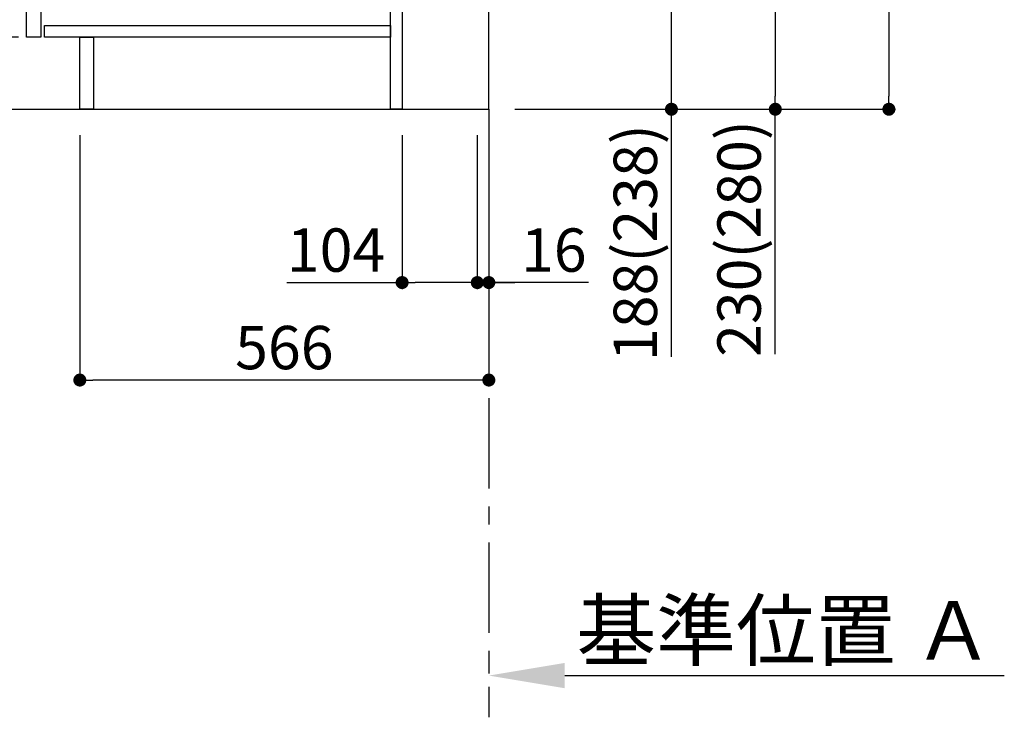
# Model space of a CAD drawing. Extents: x 55896 to 82369, y -11055 to -2185.
# Drawn here: x 77762 to 79125, y -9827 to -8861 of the extents above; entities that cross this region are included whole.
import ezdxf

# ---------------------------------------------------------------- set-up
doc = ezdxf.new("R2010")
doc.units = 0
doc.header["$LTSCALE"] = 50
doc.header["$MEASUREMENT"] = 0
doc.linetypes.add('CENTER', pattern=[2, 1.25, -0.25, 0.25, -0.25])
doc.layers.get('0').update_dxf_attribs({"linetype": 'CONTINUOUS'})
doc.layers.get('DEFPOINTS').update_dxf_attribs({"color": 146, "linetype": 'CONTINUOUS'})
for name, color, linetype in [('111-壁仕上', 3, 'CONTINUOUS'), ('122-扉', 6, 'CONTINUOUS'), ('166-寸法B', 11, 'CONTINUOUS')]:
    doc.layers.add(name, color=color, linetype=linetype)
doc.styles.add('KH001', font='txt')
doc.dimstyles.new('KH1xx030', dxfattribs={"dimscale": 30, "dimtxt": 2, "dimasz": 0.6, "dimexe": 0.3, "dimexo": 1.2, "dimgap": 0.5, "dimtad": 3, "dimdec": 1, "dimdsep": 46, "dimlunit": 6, "dimtxsty": 'KH001', "dimblk": 'DOT', "dimcen": 1, "dimdle": 1, "dimclrd": 256, "dimclre": 256, "dimclrt": 256, "dimadec": 0, "dimazin": 0, "dimtfac": 1, "dimtdec": 1, "dimtix": 1, "dimtmove": 2, "dimatfit": 3, "dimldrblk": 'CLOSEDBLANK', "dimfxl": 1, "dimtolj": 1, "dimtzin": 0, "dimlwd": -1, "dimlwe": -1, "dimarcsym": 0})

# ---------------------------------------------------------------- blocks, each defined once
blk = doc.blocks.new('_Dot')
at = {"color": 0, "linetype": 'ByBlock', "lineweight": -2}
blk.add_line((-0.5, 0), (-1, 0), dxfattribs=at)
at = {"color": 0, "linetype": 'ByBlock', "const_width": 0.5}
blk.add_lwpolyline([(-0.25, 0, 1), (0.25, 0, 1)], format="xyb", close=True, dxfattribs=at)
blk = doc.blocks.new('*D176')
at = {"layer": '166-寸法B', "transparency": 16777216}
for p, q in [((78431.3, -8796.9), (78673, -8796.9)), ((78664, -8966.9), (78664, -8814.9)), ((78447.3, -8984.9), (78673, -8984.9)), ((78664, -9327.6), (78664, -8984.9))]:
    blk.add_line(p, q, dxfattribs=at)
at = {"layer": 'DEFPOINTS', "color": 0, "transparency": 16777216}
for p in [(78395.3, -8796.9), (78664, -8796.9), (78411.3, -8984.9)]:
    blk.add_point(p, dxfattribs=at)
at = {"layer": '166-寸法B', "transparency": 16777216, "xscale": 18, "yscale": 18, "zscale": 18}
for p, rotation in [((78664, -8796.9), 90), ((78664, -8984.9), 270)]:
    blk.add_blockref('_Dot', p, dxfattribs=dict(at, rotation=rotation))
at = {"layer": '166-寸法B', "transparency": 16777216, "insert": (78614, -9169.6), "char_height": 60, "attachment_point": 5, "rotation": 90, "style": 'KH001'}
blk.add_mtext('\\A1;188(238)', dxfattribs=at)
blk = doc.blocks.new('_ClosedBlank')
at = {"color": 0, "linetype": 'ByBlock', "lineweight": -2}
for p, q in [((-1, 0.167), (0, 0)), ((-1, 0.167), (-1, -0.167)), ((0, 0), (-1, -0.167))]:
    blk.add_line(p, q, dxfattribs=at)
blk = doc.blocks.new('*D177')
at = {"layer": '166-寸法B', "transparency": 16777216}
for p, q in [((78291.3, -9020.9), (78291.3, -9233.9)), ((78395.3, -9020.9), (78395.3, -9233.9)), ((78131.6, -9224.9), (78291.3, -9224.9)), ((78377.3, -9224.9), (78309.3, -9224.9))]:
    blk.add_line(p, q, dxfattribs=at)
at = {"layer": 'DEFPOINTS', "color": 0, "transparency": 16777216}
for p in [(78291.3, -8984.9), (78395.3, -8984.9), (78291.3, -9224.9)]:
    blk.add_point(p, dxfattribs=at)
at = {"layer": '166-寸法B', "transparency": 16777216, "xscale": 18, "yscale": 18, "zscale": 18, "rotation": 180}
blk.add_blockref('_Dot', (78291.3, -9224.9), dxfattribs=at)
at = {"layer": '166-寸法B', "transparency": 16777216, "xscale": 18, "yscale": 18, "zscale": 18}
blk.add_blockref('_Dot', (78395.3, -9224.9), dxfattribs=at)
at = {"layer": '166-寸法B', "transparency": 16777216, "insert": (78199.9, -9179.9), "char_height": 60, "attachment_point": 5, "style": 'KH001'}
blk.add_mtext('\\A1;104', dxfattribs=at)
blk = doc.blocks.new('*D178')
at = {"layer": '166-寸法B', "transparency": 16777216}
for p, q in [((78395.3, -9020.9), (78395.3, -9233.9)), ((78411.3, -9020.9), (78411.3, -9233.9)), ((78377.3, -9224.9), (78359.3, -9224.9)), ((78395.3, -9224.9), (78411.3, -9224.9)), ((78395.3, -9224.9), (78411.3, -9224.9)), ((78549.2, -9224.9), (78411.3, -9224.9)), ((78429.3, -9224.9), (78447.3, -9224.9))]:
    blk.add_line(p, q, dxfattribs=at)
at = {"layer": 'DEFPOINTS', "color": 0, "transparency": 16777216}
for p in [(78395.3, -8984.9), (78411.3, -8984.9), (78411.3, -9224.9)]:
    blk.add_point(p, dxfattribs=at)
at = {"layer": '166-寸法B', "transparency": 16777216, "xscale": 18, "yscale": 18, "zscale": 18}
blk.add_blockref('_Dot', (78395.3, -9224.9), dxfattribs=at)
at = {"layer": '166-寸法B', "transparency": 16777216, "xscale": 18, "yscale": 18, "zscale": 18, "rotation": 180}
blk.add_blockref('_Dot', (78411.3, -9224.9), dxfattribs=at)
at = {"layer": '166-寸法B', "transparency": 16777216, "insert": (78501.2, -9179.9), "char_height": 60, "attachment_point": 5, "style": 'KH001'}
blk.add_mtext('\\A1;16', dxfattribs=at)
blk = doc.blocks.new('*D180')
at = {"layer": '166-寸法B', "transparency": 16777216}
for p, q in [((78447.3, -8754.9), (78816.7, -8754.9)), ((78807.7, -8772.9), (78807.7, -8966.9)), ((78462.3, -8984.9), (78816.7, -8984.9)), ((78807.7, -9323.9), (78807.7, -8984.9))]:
    blk.add_line(p, q, dxfattribs=at)
at = {"layer": 'DEFPOINTS', "color": 0, "transparency": 16777216}
for p in [(78411.3, -8754.9), (78426.3, -8984.9), (78807.7, -8984.9)]:
    blk.add_point(p, dxfattribs=at)
at = {"layer": '166-寸法B', "transparency": 16777216, "xscale": 18, "yscale": 18, "zscale": 18}
for p, rotation in [((78807.7, -8754.9), 90), ((78807.7, -8984.9), 270)]:
    blk.add_blockref('_Dot', p, dxfattribs=dict(at, rotation=rotation))
at = {"layer": '166-寸法B', "transparency": 16777216, "insert": (78757.6, -9163.9), "char_height": 60, "attachment_point": 5, "rotation": 90, "style": 'KH001'}
blk.add_mtext('\\A1;230(280)', dxfattribs=at)
blk = doc.blocks.new('*D181')
at = {"layer": '166-寸法B', "transparency": 16777216}
for p, q in [((77845.3, -9020.9), (77845.3, -9368.9)), ((78411.3, -9020.9), (78411.3, -9368.9)), ((78393.3, -9359.9), (77863.3, -9359.9))]:
    blk.add_line(p, q, dxfattribs=at)
at = {"layer": 'DEFPOINTS', "color": 0, "transparency": 16777216}
for p in [(77845.3, -8984.9), (78411.3, -8984.9), (77845.3, -9359.9)]:
    blk.add_point(p, dxfattribs=at)
at = {"layer": '166-寸法B', "transparency": 16777216, "xscale": 18, "yscale": 18, "zscale": 18, "rotation": 180}
blk.add_blockref('_Dot', (77845.3, -9359.9), dxfattribs=at)
at = {"layer": '166-寸法B', "transparency": 16777216, "xscale": 18, "yscale": 18, "zscale": 18}
blk.add_blockref('_Dot', (78411.3, -9359.9), dxfattribs=at)
at = {"layer": '166-寸法B', "transparency": 16777216, "insert": (78128.3, -9314.9), "char_height": 60, "attachment_point": 5, "style": 'KH001'}
blk.add_mtext('\\A1;566', dxfattribs=at)
blk = doc.blocks.new('*D182')
at = {"layer": '166-寸法B', "transparency": 16777216}
for p, q in [((78411.3, -9739.1), (78411.3, -9766.1)), ((78516.3, -9769.1), (79124.6, -9769.1))]:
    blk.add_line(p, q, dxfattribs=at)
blk.add_solid([(78516.3, -9751.6), (78516.3, -9786.6), (78411.3, -9769.1)], dxfattribs=at)
at = {"layer": 'DEFPOINTS', "color": 0, "transparency": 16777216}
for p in [(78411.3, -9769.1), (79115.6, -9769.1), (79115.6, -9856.7)]:
    blk.add_point(p, dxfattribs=at)
at = {"layer": '166-寸法B', "transparency": 16777216, "insert": (78821, -9706.6), "char_height": 81, "attachment_point": 5, "style": 'KH001'}
blk.add_mtext('\\A1;基準位置 Ａ', dxfattribs=at)
blk = doc.blocks.new('_None')
blk = doc.blocks.new('*D187')
at = {"layer": '166-寸法B', "transparency": 16777216}
for p, q in [((77760.3, -8884.9), (77584.7, -8884.9)), ((77593.7, -8966.9), (77593.7, -8902.9)), ((77725.8, -8984.9), (77584.7, -8984.9)), ((77593.7, -9323.2), (77593.7, -8984.9))]:
    blk.add_line(p, q, dxfattribs=at)
at = {"layer": 'DEFPOINTS', "color": 0, "transparency": 16777216}
for p in [(77593.7, -8884.9), (77796.3, -8884.9), (77761.8, -8984.9)]:
    blk.add_point(p, dxfattribs=at)
at = {"layer": '166-寸法B', "transparency": 16777216, "xscale": 18, "yscale": 18, "zscale": 18}
for p, rotation in [((77593.7, -8884.9), 90), ((77593.7, -8984.9), 270)]:
    blk.add_blockref('_Dot', p, dxfattribs=dict(at, rotation=rotation))
at = {"layer": '166-寸法B', "transparency": 16777216, "insert": (77543.6, -9165.2), "char_height": 60, "attachment_point": 5, "rotation": 90, "style": 'KH001'}
blk.add_mtext('\\A1;100(150)', dxfattribs=at)
blk = doc.blocks.new('*D188')
at = {"layer": '166-寸法B', "transparency": 16777216}
for p, q in [((77725.3, -8164.9), (77584.7, -8164.9)), ((77593.7, -8866.9), (77593.7, -8182.9)), ((77760.3, -8884.9), (77584.7, -8884.9))]:
    blk.add_line(p, q, dxfattribs=at)
at = {"layer": 'DEFPOINTS', "color": 0, "transparency": 16777216}
for p in [(77593.7, -8164.9), (77761.3, -8164.9), (77796.3, -8884.9)]:
    blk.add_point(p, dxfattribs=at)
at = {"layer": '166-寸法B', "transparency": 16777216, "xscale": 18, "yscale": 18, "zscale": 18}
for p, rotation in [((77593.7, -8164.9), 90), ((77593.7, -8884.9), 270)]:
    blk.add_blockref('_Dot', p, dxfattribs=dict(at, rotation=rotation))
at = {"layer": '166-寸法B', "transparency": 16777216, "insert": (77548.7, -8524.9), "char_height": 60, "attachment_point": 5, "rotation": 90, "style": 'KH001'}
blk.add_mtext('\\A1;720', dxfattribs=at)
blk = doc.blocks.new('*D259')
at = {"layer": '166-寸法B', "transparency": 16777216}
for p, q in [((78543.1, -7239.9), (78973.9, -7239.9)), ((78964.9, -7257.9), (78964.9, -8966.9)), ((78462.3, -8984.9), (78973.9, -8984.9))]:
    blk.add_line(p, q, dxfattribs=at)
at = {"layer": 'DEFPOINTS', "color": 0, "transparency": 16777216}
for p in [(78507.1, -7239.9), (78426.3, -8984.9), (78964.9, -8984.9)]:
    blk.add_point(p, dxfattribs=at)
at = {"layer": '166-寸法B', "transparency": 16777216, "xscale": 18, "yscale": 18, "zscale": 18}
for p, rotation in [((78964.9, -7239.9), 90), ((78964.9, -8984.9), 270)]:
    blk.add_blockref('_Dot', p, dxfattribs=dict(at, rotation=rotation))
at = {"layer": '166-寸法B', "transparency": 16777216, "insert": (78916.1, -8159.6), "char_height": 60, "attachment_point": 5, "rotation": 90, "style": 'KH001'}
blk.add_mtext('\\A1;1,745', dxfattribs=at)

msp = doc.modelspace()

# ---------------------------------------------------------------- linework, layer by layer
at = {"layer": '111-壁仕上', "color": 253, "linetype": 'CENTER', "ltscale": 2}
msp.add_line((78411.32, -8984.89), (78411.32, -9826.64), dxfattribs=at)
at = {"layer": '111-壁仕上', "ltscale": 2}
msp.add_lwpolyline([(77598.74, -8984.89), (78411.32, -8984.89), (78411.32, -6584.89), (77598.74, -6584.89)], dxfattribs=at)
at = {"layer": '122-扉', "color": 253}
for points in [[(77771.32, -8351.89), (77791.32, -8351.89), (77791.32, -8884.89), (77771.32, -8884.89)], [(78275.32, -8804.89), (78291.32, -8804.89), (78291.32, -8984.89), (78275.32, -8984.89)], [(77845.32, -8884.89), (77864.32, -8884.89), (77864.32, -8984.89), (77845.32, -8984.89)]]:
    msp.add_lwpolyline(points, close=True, dxfattribs=at)
at = {"layer": '122-扉', "color": 253, "linetype": 'Continuous'}
msp.add_lwpolyline([(77796.32, -8868.89), (78275.32, -8868.89), (78275.32, -8884.89), (77796.32, -8884.89)], close=True, dxfattribs=at)

# ---------------------------------------------------------------- dimensions: what is measured, and where the dimension line sits
at = {"layer": '166-寸法B'}
dim = msp.add_linear_dim(base=(78964.94, -8984.89), p1=(78507.09, -7239.89), p2=(78426.32, -8984.89), angle=90, dimstyle='KH1xx030', dxfattribs=at)
dim.commit()
dim.dimension.update_dxf_attribs({"geometry": '*D259', "text_midpoint": (78916.13, -8159.56), "dimtype": 128})
dim = msp.add_linear_dim(base=(77593.66, -8164.89), p1=(77796.32, -8884.89), p2=(77761.32, -8164.89), angle=90, dimstyle='KH1xx030', dxfattribs=at)
dim.commit()
dim.dimension.update_dxf_attribs({"geometry": '*D188', "text_midpoint": (77548.66, -8524.89)})
for base, p1, p2, override, picture, middle in [((78807.67, -8984.89), (78411.32, -8754.89), (78426.32, -8984.89), {"dimpost": '(280)', "dimtmove": 1}, '*D180', (78821.9, -9163.88)), ((78664.05, -8796.89), (78411.32, -8984.89), (78395.32, -8796.89), {"dimpost": '(238)', "dimtmove": 1}, '*D176', (78659.85, -9169.61)), ((77593.66, -8884.89), (77761.84, -8984.89), (77796.32, -8884.89), {"dimpost": '(150)', "dimtmove": 1}, '*D187', (77634.72, -9165.22))]:
    dim = msp.add_linear_dim(base=base, p1=p1, p2=p2, angle=90, dimstyle='KH1xx030', override=override, dxfattribs=at)
    dim.commit()
    dim.dimension.update_dxf_attribs({"geometry": picture, "text_midpoint": middle, "dimtype": 128})
dim = msp.add_linear_dim(base=(77845.32, -9359.89), p1=(78411.32, -8984.89), p2=(77845.32, -8984.89), dimstyle='KH1xx030', dxfattribs=at)
dim.commit()
dim.dimension.update_dxf_attribs({"geometry": '*D181', "text_midpoint": (78128.32, -9314.89)})
for base, p2, picture, middle in [((78291.32, -9224.89), (78291.32, -8984.89), '*D177', (78199.94, -9264.45)), ((78411.32, -9224.89), (78411.32, -8984.89), '*D178', (78501.2, -9240.08))]:
    dim = msp.add_linear_dim(base=base, p1=(78395.32, -8984.89), p2=p2, dimstyle='KH1xx030', override={"dimtmove": 1}, dxfattribs=at)
    dim.commit()
    dim.dimension.update_dxf_attribs({"geometry": picture, "text_midpoint": middle, "dimtype": 128})
dim = msp.add_linear_dim(base=(79115.63, -9769.1), p1=(78411.32, -9769.1), p2=(79115.63, -9856.72), angle=180, text='基準位置 Ａ', dimstyle='KH1xx030', override={"dimtxt": 2.7, "dimasz": 3.5, "dimexe": 0.1, "dimexo": 1, "dimblk2": 'None', "dimsah": 1, "dimdle": 0.3, "dimse2": 1}, dxfattribs=at)
dim.commit()
dim.dimension.update_dxf_attribs({"geometry": '*D182', "text_midpoint": (78820.95, -9706.61), "dimtype": 128})

doc.saveas('drawing.dxf')
